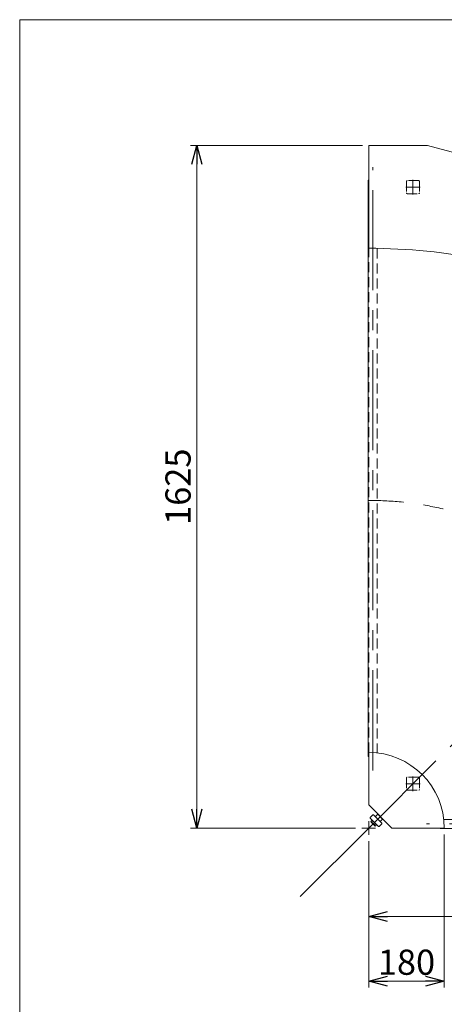
# Model space of a CAD drawing. Units: millimetres. Extents: x -2955 to 2955, y -2027 to 2027.
# Drawn here: x -2955 to -1944, y -317 to 2027 of the extents above; entities that cross this region are included whole.
import ezdxf

# ---------------------------------------------------------------- set-up
doc = ezdxf.new("R2010")
doc.units = ezdxf.units.MM
doc.header["$LTSCALE"] = 3.75
for name, pattern in [('CENTERX2', [101.6, 63.5, -12.7, 12.7, -12.7]), ('DASHED2', [9.525, 6.35, -3.175]), ('PHANTOM', [63.5, 31.75, -6.35, 6.35, -6.35, 6.35, -6.35])]:
    doc.linetypes.add(name, pattern=pattern)
for name, color, linetype in [('22', 7, 'Continuous'), ('23', 7, 'Continuous'), ('26', 7, 'Continuous'), ('7', 7, 'Continuous'), ('8', 7, 'Continuous'), ('ZUWAKU', 7, 'Continuous')]:
    doc.layers.add(name, color=color, linetype=linetype)
doc.styles.add('dcStyle0', font='ＭＳ Ｐゴシック', dxfattribs={"width": 0.9})
doc.dimstyles.new('dc_Rotated', dxfattribs={"dimtxt": 60, "dimasz": 45.000029, "dimexe": 15, "dimexo": 15, "dimgap": 15, "dimtad": 3, "dimdsep": 46, "dimtxsty": 'dcStyle0', "dimblk1": 'OPEN30', "dimblk2": 'OPEN30', "dimsah": 1, "dimcen": 0.09, "dimclrd": 2, "dimclre": 2, "dimclrt": 2, "dimadec": 0, "dimazin": 2, "dimtfac": 1, "dimtdec": 4, "dimtmove": 0, "dimatfit": 3, "dimfxl": 1, "dimarcsym": 0})

# ---------------------------------------------------------------- blocks, each defined once
blk = doc.blocks.new('DC_GROUP_W_GBCW_S_030A_2_1')
at = {"layer": 'ZUWAKU', "color": 7, "linetype": 'Continuous', "lineweight": 13}
for p, q in [((2955, 2026.9), (-2955, 2026.9)), ((-2955, 2026.9), (-2955, -1993.1))]:
    blk.add_line(p, q, dxfattribs=at)
blk = doc.blocks.new('DC_GROUP_W_GBCW_S_030A_2_6')
at = {"layer": '23', "color": 3, "linetype": 'CENTERX2', "lineweight": 13}
for p, q in [((-886.8, 1340.4), (-2124.4, 102.8)), ((-2124.4, 102.8), (-2124.4, 118.9)), ((-2124.4, 102.8), (-2287.5, -60.3)), ((-2124.4, 102.8), (-2140.4, 102.8)), ((-2124.4, 86.8), (-2124.4, 102.8)), ((-2108.3, 102.8), (-2124.4, 102.8))]:
    blk.add_line(p, q, dxfattribs=at)
blk.add_arc((-2124.4, 102.8), 780, 359.9191, 90, dxfattribs=at)
blk = doc.blocks.new('DC_GROUP_W_GBCW_S_030A_2_7')
at = {"layer": '8', "color": 7, "linetype": 'Continuous', "lineweight": 13}
for p, q in [((-2125.5, 1644.8), (-2125.5, 1330.7)), ((-2125.5, 272.8), (-2125.5, 1330.7)), ((-896.5, 101.7), (-1954.4, 101.7)), ((-896.5, 101.7), (-582.4, 101.7))]:
    blk.add_line(p, q, dxfattribs=at)
at = {"layer": '8', "color": 140, "linetype": 'PHANTOM', "lineweight": 13}
for p, q in [((-2124.4, 927.8), (-2125.5, 927.8)), ((-1299.4, 102.8), (-1299.4, 101.7))]:
    blk.add_line(p, q, dxfattribs=at)
blk.add_arc((-2124.4, 102.8), 170, 90, 90.3707, dxfattribs=at)
blk = doc.blocks.new('DC_GROUP_W_GBCW_S_030A_2_8')
at = {"layer": '26', "color": 3, "linetype": 'Continuous', "lineweight": 13}
for p, q in [((-2120.6, 127.8), (-2114.2, 134.2)), ((-2120.6, 126.4), (-2100.8, 106.6)), ((-2116, 121.8), (-2119.5, 118.4)), ((-2113.3, 119.2), (-2116.8, 115.7)), ((-2093, 114.4), (-2112.8, 134.2)), ((-2108.5, 130), (-2102.9, 135.6)), ((-2091.6, 124.3), (-2102.9, 135.6)), ((-2101.8, 134.6), (-2101.5, 134.9)), ((-2091.6, 124.3), (-2097.2, 118.7)), ((-2092.3, 125.7), (-2092.6, 125.4)), ((-2118.5, 116.6), (-2110.6, 108.7)), ((-2108, 113.9), (-2111.5, 110.4)), ((-2108.8, 107.7), (-2105.4, 111.2)), ((-2093, 113), (-2099.4, 106.6))]:
    blk.add_line(p, q, dxfattribs=at)
for centre, radius, start, end in [((-2119.9, 127.1), 1, 135, 225), ((-2116.2, 119), 3.32, 190.6158, 259.3842), ((-2113.5, 133.5), 1, 45, 135), ((-2105.8, 121.4), 12.4, 207.412, 242.588), ((-2108.2, 111), 3.32, 190.6158, 259.3842), ((-2100.1, 107.3), 1, 225, 315), ((-2093.7, 113.7), 1, 315, 45)]:
    blk.add_arc(centre, radius, start, end, dxfattribs=at)
blk = doc.blocks.new('_OPEN30')
at = {"color": 0, "linetype": 'ByBlock', "lineweight": -2}
for p, q in [((-1, 0.267949), (0, 0)), ((0, 0), (-1, -0.267949)), ((0, 0), (-1, 0))]:
    blk.add_line(p, q, dxfattribs=at)
blk = doc.blocks.new('*D22')
at = {"layer": '7', "color": 2, "linetype": 'Continuous', "lineweight": 13}
for p, q in [((-2124.4, 71.8), (-2124.4, -122.8)), ((-1344.4, 87.8), (-1344.4, -122.8)), ((-2124.4, -107.8), (-1344.4, -107.8))]:
    blk.add_line(p, q, dxfattribs=at)
at = {"layer": '7', "color": 2, "xscale": 45.00004211422929, "yscale": 44.99984052335464}
for p, rotation in [((-2124.4, -107.8), 180), ((-1344.4, -107.8), 360)]:
    blk.add_blockref('_OPEN30', p, dxfattribs=dict(at, rotation=rotation))
at = {"layer": '7', "color": 4, "insert": (-1734.4, -92.8), "char_height": 60, "width": 255, "attachment_point": 8, "style": 'dcStyle0'}
blk.add_mtext('\\T1.00;R780', dxfattribs=at)
blk = doc.blocks.new('*D23')
at = {"layer": '7', "color": 2, "linetype": 'Continuous', "lineweight": 13}
for p, q in [((-2124.4, 71.8), (-2124.4, -276.5)), ((-1944.4, 87.8), (-1944.4, -276.5)), ((-2124.4, -261.5), (-1944.4, -261.5))]:
    blk.add_line(p, q, dxfattribs=at)
at = {"layer": '7', "color": 2, "xscale": 45.00004211422929, "yscale": 44.99984052335464}
for p, rotation in [((-2124.4, -261.5), 180), ((-1944.4, -261.5), 360)]:
    blk.add_blockref('_OPEN30', p, dxfattribs=dict(at, rotation=rotation))
at = {"layer": '7', "color": 2, "insert": (-2034.4, -246.5), "char_height": 60, "width": 210, "attachment_point": 8, "style": 'dcStyle0'}
blk.add_mtext('\\T1.00;180', dxfattribs=at)
blk = doc.blocks.new('*D26')
at = {"layer": '7', "color": 2, "linetype": 'Continuous', "lineweight": 13}
for p, q in [((-2139.4, 1727.8), (-2548.2, 1727.8)), ((-2533.2, 102.8), (-2533.2, 1727.8)), ((-2155.4, 102.8), (-2548.2, 102.8))]:
    blk.add_line(p, q, dxfattribs=at)
at = {"layer": '7', "color": 2, "xscale": 45.00004211422929, "yscale": 44.99984052335464}
for p, rotation in [((-2533.2, 1727.8), 90), ((-2533.2, 102.8), 270)]:
    blk.add_blockref('_OPEN30', p, dxfattribs=dict(at, rotation=rotation))
at = {"layer": '7', "color": 2, "insert": (-2548.2, 915.3), "char_height": 60, "width": 255, "attachment_point": 8, "rotation": 90, "style": 'dcStyle0'}
blk.add_mtext('\\T1.00;1625', dxfattribs=at)
blk = doc.blocks.new('DC_GROUP_W_GBCW_S_030A_2_12')
at = {"layer": '22', "color": 4, "linetype": 'DASHED2', "lineweight": 13}
for p, q in [((-2034.4, 1641.8), (-2034.4, 1614.8)), ((-2005.4, 1643.8), (-2032.4, 1643.8)), ((-2003.4, 1641.8), (-2003.4, 1614.8)), ((-2032.4, 1612.8), (-2005.4, 1612.8))]:
    blk.add_line(p, q, dxfattribs=at)
for centre, start, end in [((-2032.4, 1641.8), 90, 180), ((-2005.4, 1641.8), 0, 90), ((-2032.4, 1614.8), 180, 270), ((-2005.4, 1614.8), 270, 0)]:
    blk.add_arc(centre, 2, start, end, dxfattribs=at)
blk = doc.blocks.new('DC_GROUP_W_GBCW_S_030A_2_11')
at = {"layer": '22', "color": 3, "linetype": 'CENTERX2', "lineweight": 13}
for p, q in [((-2018.9, 1610.9), (-2018.9, 1645.7)), ((-2036.1, 1628.3), (-2001.6, 1628.3))]:
    blk.add_line(p, q, dxfattribs=at)
at = {"layer": '22', "linetype": 'Continuous'}
blk.add_blockref('DC_GROUP_W_GBCW_S_030A_2_12', (0, 0), dxfattribs=at)
blk = doc.blocks.new('DC_GROUP_W_GBCW_S_030A_2_14')
at = {"layer": '22', "color": 4, "linetype": 'DASHED2', "lineweight": 13}
for p, q in [((-2034.4, 221.8), (-2034.4, 194.8)), ((-2005.4, 223.8), (-2032.4, 223.8)), ((-2003.4, 221.8), (-2003.4, 194.8)), ((-2032.4, 192.8), (-2005.4, 192.8))]:
    blk.add_line(p, q, dxfattribs=at)
for centre, start, end in [((-2032.4, 221.8), 90, 180), ((-2005.4, 221.8), 0, 90), ((-2032.4, 194.8), 180, 270), ((-2005.4, 194.8), 270, 0)]:
    blk.add_arc(centre, 2, start, end, dxfattribs=at)
blk = doc.blocks.new('DC_GROUP_W_GBCW_S_030A_2_13')
at = {"layer": '22', "color": 3, "linetype": 'CENTERX2', "lineweight": 13}
for p, q in [((-2018.9, 190.9), (-2018.9, 225.7)), ((-2036.1, 208.3), (-2001.6, 208.3))]:
    blk.add_line(p, q, dxfattribs=at)
at = {"layer": '22', "linetype": 'Continuous'}
blk.add_blockref('DC_GROUP_W_GBCW_S_030A_2_14', (0, 0), dxfattribs=at)

msp = doc.modelspace()

# ---------------------------------------------------------------- linework, layer by layer
at = {"color": 3, "linetype": 'CENTERX2', "lineweight": 13}
for p, q in [((-2114.38, 240.193), (-2114.38, 1676.219)), ((-550.98, 112.82), (-1987.006, 112.82))]:
    msp.add_line(p, q, dxfattribs=at)
at = {"color": 4, "linetype": 'DASHED2', "lineweight": 13}
for p, q in [((-2124.382, 282.818), (-2124.382, 1482.818)), ((-2104.382, 1482.648), (-2104.382, 281.703)), ((-1945.496, 122.818), (-744.551, 122.818))]:
    msp.add_line(p, q, dxfattribs=at)
at = {"layer": '7', "color": 7, "linetype": 'Continuous', "lineweight": 13}
for p, q in [((-2124.382, 1727.818), (-1984.382, 1727.818)), ((-2124.382, 1482.818), (-2124.382, 1727.818)), ((-1389.377, 1568.387), (-1984.382, 1727.818)), ((-2124.382, 1644.819), (-2125.482, 1644.819)), ((-2124.382, 157.818), (-2124.382, 282.818)), ((-2069.382, 102.818), (-2124.382, 157.818)), ((-1944.382, 102.818), (-2069.382, 102.818)), ((-1954.385, 102.818), (-1954.385, 101.718))]:
    msp.add_line(p, q, dxfattribs=at)
for radius, start in [(1380, 66.983421), (180, 0)]:
    msp.add_arc((-2124.382, 102.818), radius, start, 90, dxfattribs=at)

# ---------------------------------------------------------------- block references
at = {"layer": '22', "linetype": 'Continuous'}
for name in ['DC_GROUP_W_GBCW_S_030A_2_11', 'DC_GROUP_W_GBCW_S_030A_2_13']:
    msp.add_blockref(name, (0, 0), dxfattribs=at)
at = {"layer": '23', "linetype": 'Continuous'}
msp.add_blockref('DC_GROUP_W_GBCW_S_030A_2_6', (0, 0), dxfattribs=at)
at = {"layer": '26', "linetype": 'Continuous'}
msp.add_blockref('DC_GROUP_W_GBCW_S_030A_2_8', (0, 0), dxfattribs=at)
at = {"layer": '8', "linetype": 'Continuous'}
msp.add_blockref('DC_GROUP_W_GBCW_S_030A_2_7', (0, 0), dxfattribs=at)
at = {"layer": 'ZUWAKU', "linetype": 'Continuous'}
msp.add_blockref('DC_GROUP_W_GBCW_S_030A_2_1', (0, 0), dxfattribs=at)

# ---------------------------------------------------------------- dimensions: what is measured, and where the dimension line sits
at = {"layer": '7', "linetype": 'Continuous', "lineweight": 13}
dim = msp.add_linear_dim(base=(-2533.178, 1727.818), p1=(-2140.439, 102.818), p2=(-2124.382, 1727.818), angle=90, dimstyle='dc_Rotated', override={"dimtxt": 60, "dimasz": 45.000029, "dimexe": 15, "dimexo": 15, "dimgap": 15, "dimtad": 3, "dimtih": 0, "dimtoh": 0, "dimdec": 2, "dimlfac": 1, "dimzin": 8, "dimtxsty": 'dcStyle0', "dimblk1": 'OPEN30', "dimblk2": 'OPEN30', "dimsah": 1, "dimclrd": 2, "dimclre": 2, "dimclrt": 2, "dimazin": 2, "dimtofl": 1, "dimtolj": 0, "dimtzin": 8, "dimarcsym": 1}, dxfattribs=at)
dim.commit()
dim.dimension.update_dxf_attribs({"geometry": '*D26', "text_midpoint": (-2533.178, 915.318), "dimtype": 160})
dim = msp.add_linear_dim(base=(-1944.382, -261.473), p1=(-2124.382, 86.761), p2=(-1944.382, 102.818), dimstyle='dc_Rotated', override={"dimtxt": 60, "dimasz": 45.000029, "dimexe": 15, "dimexo": 15, "dimgap": 15, "dimtad": 3, "dimtih": 0, "dimtoh": 0, "dimdec": 2, "dimlfac": 1, "dimzin": 8, "dimtxsty": 'dcStyle0', "dimblk1": 'OPEN30', "dimblk2": 'OPEN30', "dimsah": 1, "dimclrd": 2, "dimclre": 2, "dimclrt": 2, "dimazin": 2, "dimtofl": 1, "dimtolj": 0, "dimtzin": 8, "dimarcsym": 1}, dxfattribs=at)
dim.commit()
dim.dimension.update_dxf_attribs({"geometry": '*D23', "text_midpoint": (-2034.382, -261.473), "dimtype": 160})
dim = msp.add_linear_dim(base=(-1344.38, -107.801), p1=(-2124.382, 86.761), p2=(-1344.38, 102.82), text='R<>', dimstyle='dc_Rotated', override={"dimtxt": 60, "dimasz": 45.000029, "dimexe": 15, "dimexo": 15, "dimgap": 15, "dimtad": 3, "dimtih": 0, "dimtoh": 0, "dimdec": 2, "dimlfac": 1, "dimzin": 8, "dimtxsty": 'dcStyle0', "dimblk1": 'OPEN30', "dimblk2": 'OPEN30', "dimsah": 1, "dimclrd": 2, "dimclre": 2, "dimclrt": 4, "dimazin": 2, "dimtofl": 1, "dimtolj": 0, "dimtzin": 8, "dimarcsym": 1}, dxfattribs=at)
dim.commit()
dim.dimension.update_dxf_attribs({"geometry": '*D22', "text_midpoint": (-1734.381, -107.801), "dimtype": 160})

doc.saveas('drawing.dxf')
